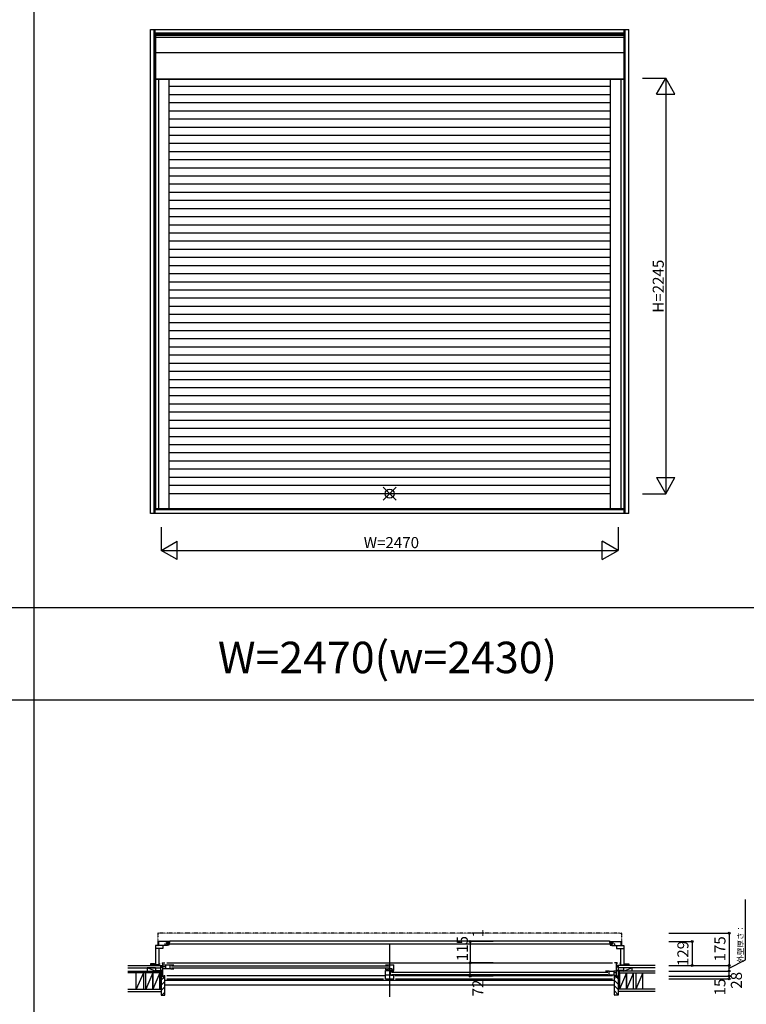
# Model space of a CAD drawing. Extents: x 0 to 27500, y 0 to 20000.
# Drawn here: x 11422 to 15350, y 5455 to 10777 of the extents above; entities that cross this region are included whole.
import ezdxf
from ezdxf.enums import TextEntityAlignment as Align

# ---------------------------------------------------------------- set-up
doc = ezdxf.new("R2010")
doc.units = 0
doc.linetypes.add('NITENSAP', pattern=[7.5, 3, -1, 0.5, -1.5, 0.5, -1])
doc.layers.get('0').update_dxf_attribs({"linetype": 'CONTINUOUS'})
for name, color, linetype in [('YKK_A1', 4, 'CONTINUOUS'), ('YKK_B1', 4, 'CONTINUOUS'), ('YKK_B2', 5, 'CONTINUOUS'), ('YKK_F1', 7, 'CONTINUOUS'), ('YKK_IN', 1, 'CONTINUOUS'), ('YKK_N1', 2, 'CONTINUOUS'), ('YKK_Z1', 7, 'CONTINUOUS')]:
    doc.layers.add(name, color=color, linetype=linetype)
doc.styles.add('EXTFONT', font='txt.shx', dxfattribs={"height": 60, "bigfont": 'EXTFONT'})
doc.styles.get("Standard").update_dxf_attribs({"font": 'txt', "bigfont": 'BIGFONT'})

msp = doc.modelspace()

# ---------------------------------------------------------------- linework, layer by layer
at = {"layer": 'YKK_A1'}
for p, q in [((12129.543431, 10724.498915), (14714.545772, 10724.498915)), ((12129.543431, 8108.499591), (12129.543431, 10724.498915)), ((12148.481254, 8108.499591), (12148.481254, 10724.498915)), ((12154.543431, 8108.499591), (12154.543431, 10724.498915)), ((12154.543431, 10705.561091), (14689.545772, 10705.561091)), ((12154.543431, 10699.498915), (14689.545772, 10699.498915)), ((14689.545772, 8108.499591), (14689.545772, 10724.498915)), ((14695.607949, 8108.499591), (14695.607949, 10724.498915)), ((14714.545772, 8108.499591), (14714.545772, 10724.498915)), ((12156.043127, 10692.499019), (14688.046076, 10692.499019)), ((12156.043127, 10692.499019), (12156.043127, 8135.001045)), ((12156.043127, 10681.811732), (14688.046076, 10681.811732)), ((14688.046076, 10692.499019), (14688.046076, 8135.001045)), ((12156.043127, 10599.01018), (14688.046076, 10599.01018)), ((12156.043127, 10457.998982), (14688.046076, 10457.998982)), ((12156.043127, 10454.996581), (14688.046076, 10454.996581)), ((12173.043144, 10454.996581), (12173.043144, 8135.001045)), ((12229.043144, 10454.996581), (12229.043144, 8135.001045)), ((14615.046059, 10454.996581), (14615.046059, 8135.001045)), ((14671.046059, 10454.996581), (14671.046059, 8135.001045)), ((14615.046059, 10415.000651), (12229.043144, 10415.000651)), ((14615.046059, 10371.000651), (12229.043144, 10371.000651)), ((14615.046059, 10327.000651), (12229.043144, 10327.000651)), ((14615.046059, 10283.000651), (12229.043144, 10283.000651)), ((14615.046059, 10239.000651), (12229.043144, 10239.000651)), ((14615.046059, 10195.000651), (12229.043144, 10195.000651)), ((14615.046059, 10151.000651), (12229.043144, 10151.000651)), ((14615.046059, 10107.000651), (12229.043144, 10107.000651)), ((14615.046059, 10063.000651), (12229.043144, 10063.000651)), ((14615.046059, 10019.000651), (12229.043144, 10019.000651)), ((14615.046059, 9975.000651), (12229.043144, 9975.000651)), ((14615.046059, 9931.000651), (12229.043144, 9931.000651)), ((14615.046059, 9887.000651), (12229.043144, 9887.000651)), ((14615.046059, 9843.000651), (12229.043144, 9843.000651)), ((14615.046059, 9799.000651), (12229.043144, 9799.000651)), ((14615.046059, 9755.000651), (12229.043144, 9755.000651)), ((14615.046059, 9711.000651), (12229.043144, 9711.000651)), ((14615.046059, 9667.000651), (12229.043144, 9667.000651)), ((14615.046059, 9623.000651), (12229.043144, 9623.000651)), ((14615.046059, 9579.000651), (12229.043144, 9579.000651)), ((14615.046059, 9535.000651), (12229.043144, 9535.000651)), ((14615.046059, 9491.000651), (12229.043144, 9491.000651)), ((14615.046059, 9447.000651), (12229.043144, 9447.000651)), ((14615.046059, 9403.000651), (12229.043144, 9403.000651)), ((14615.046059, 9359.000651), (12229.043144, 9359.000651)), ((14615.046059, 9315.000651), (12229.043144, 9315.000651)), ((14615.046059, 9271.000651), (12229.043144, 9271.000651)), ((14615.046059, 9227.000651), (12229.043144, 9227.000651)), ((14615.046059, 9183.000651), (12229.043144, 9183.000651)), ((14615.046059, 9139.000651), (12229.043144, 9139.000651)), ((14615.046059, 9095.000651), (12229.043144, 9095.000651)), ((14615.046059, 9051.000651), (12229.043144, 9051.000651)), ((14615.046059, 9007.000651), (12229.043144, 9007.000651)), ((14615.046059, 8963.000651), (12229.043144, 8963.000651)), ((14615.046059, 8919.000651), (12229.043144, 8919.000651)), ((14615.046059, 8875.000651), (12229.043144, 8875.000651)), ((14615.046059, 8831.000651), (12229.043144, 8831.000651)), ((14615.046059, 8787.000651), (12229.043144, 8787.000651)), ((14615.046059, 8743.000651), (12229.043144, 8743.000651)), ((14615.046059, 8699.000651), (12229.043144, 8699.000651)), ((14615.046059, 8655.000651), (12229.043144, 8655.000651)), ((14615.046059, 8611.000651), (12229.043144, 8611.000651)), ((14615.046059, 8567.000651), (12229.043144, 8567.000651)), ((14615.046059, 8523.000651), (12229.043144, 8523.000651)), ((14615.046059, 8479.000651), (12229.043144, 8479.000651)), ((14615.046059, 8435.000651), (12229.043144, 8435.000651)), ((14615.046059, 8391.000651), (12229.043144, 8391.000651)), ((14615.046059, 8347.000651), (12229.043144, 8347.000651)), ((14615.046059, 8303.000651), (12229.043144, 8303.000651)), ((14615.046059, 8259.000651), (12229.043144, 8259.000651)), ((14615.046059, 8215.000651), (12229.043144, 8215.000651)), ((14714.545772, 8108.499591), (12129.543431, 8108.499591)), ((14689.545772, 8133.499591), (12154.543431, 8133.499591)), ((14689.545772, 8127.437414), (12154.543431, 8127.437414)), ((12156.043127, 8135.001045), (14688.046076, 8135.001045))]:
    msp.add_line(p, q, dxfattribs=at)
at = {"layer": 'YKK_B1', "linetype": 'NITENSAP'}
for p, q in [((12169.044552, 5837.471095), (12169.044552, 5774.003667)), ((12177.044552, 5840.003667), (12170.87024, 5839.463485)), ((12177.044552, 5840.003667), (12177.044552, 5838.703667)), ((14667.044652, 5838.703667), (12177.044552, 5838.703667)), ((14667.044652, 5840.003667), (14667.044652, 5838.703667)), ((14667.044652, 5840.003667), (14673.218963, 5839.463485)), ((14675.044652, 5837.471095), (14675.044652, 5774.003667))]:
    msp.add_line(p, q, dxfattribs=at)
at = {"layer": 'YKK_B1'}
for p, q in [((12221.043144, 5773.003684), (12156.043127, 5773.003668)), ((12156.043127, 5773.003668), (12156.043127, 5665.003668)), ((12196.04311, 5756.803668), (12156.043127, 5756.803668)), ((12229.043144, 5794.003684), (12173.043144, 5794.003684)), ((12173.043144, 5794.003684), (12173.043144, 5773.003668)), ((12174.143127, 5756.803668), (12174.143127, 5669.003668)), ((12196.143144, 5758.003684), (12196.04311, 5758.003684)), ((12196.04311, 5758.003684), (12196.04311, 5756.803668)), ((12196.143146, 5773.003678), (12196.143144, 5758.003684)), ((12204.843144, 5781.503663), (12207.043144, 5781.503663)), ((12207.043144, 5781.503663), (12207.043146, 5773.00368)), ((12216.042994, 5780.403689), (12216.042994, 5788.403689)), ((12216.042994, 5788.403689), (12234.042994, 5788.403689)), ((14628.04621, 5780.403689), (12216.042994, 5780.403689)), ((12217.543144, 5789.903705), (12222.79314, 5789.903705)), ((12222.793124, 5778.103644), (12220.043144, 5778.103667)), ((12221.043144, 5789.903705), (12221.043144, 5794.003684)), ((12221.043144, 5773.003684), (12221.043186, 5778.103658)), ((12229.043144, 5774.003684), (12221.043144, 5774.003684)), ((12226.293166, 5789.903686), (12229.043144, 5789.903709)), ((12226.293182, 5778.103663), (12229.043144, 5778.103663)), ((12229.043144, 5789.903709), (12229.043144, 5794.003684)), ((12229.043144, 5778.103663), (12229.043144, 5774.003684)), ((12234.042994, 5788.403689), (12234.042994, 5798.903686)), ((12234.042994, 5798.903686), (14610.04621, 5798.903686)), ((14610.04621, 5798.903686), (14610.04621, 5788.403689)), ((14610.04621, 5788.403689), (14628.04621, 5788.403689)), ((14615.046059, 5789.903709), (14615.046059, 5794.003684)), ((14615.046059, 5794.003684), (14671.046059, 5794.003684)), ((14617.796037, 5789.903686), (14615.046059, 5789.903709)), ((14617.796021, 5778.103663), (14615.046059, 5778.103663)), ((14615.046059, 5778.103663), (14615.046059, 5774.003684)), ((14615.046059, 5774.003684), (14623.046059, 5774.003684)), ((14626.546059, 5789.903705), (14621.296063, 5789.903705)), ((14621.296079, 5778.103644), (14624.046059, 5778.103667)), ((14623.046059, 5773.003684), (14623.046016, 5778.103658)), ((14623.046059, 5789.903705), (14623.046059, 5794.003684)), ((14623.046059, 5773.003684), (14688.046076, 5773.003668)), ((14628.04621, 5788.403689), (14628.04621, 5780.403689)), ((14637.046059, 5781.503663), (14637.046057, 5773.00368)), ((14639.246059, 5781.503663), (14637.046059, 5781.503663)), ((14647.946056, 5773.003678), (14647.946059, 5758.003684)), ((14647.946059, 5758.003684), (14648.046093, 5758.003684)), ((14648.046093, 5758.003684), (14648.046093, 5756.803668)), ((14648.046093, 5756.803668), (14688.046076, 5756.803668)), ((14669.946076, 5756.803668), (14669.946076, 5669.003668)), ((14671.046059, 5794.003684), (14671.046059, 5773.003668)), ((14688.046076, 5773.003668), (14688.046076, 5665.003668)), ((12148.481254, 5674.503867), (12129.543431, 5674.503867)), ((12129.543431, 5674.503867), (12129.543431, 5670.003867)), ((12129.543431, 5670.003867), (12136.543431, 5670.003867)), ((12134.543431, 5667.003867), (12134.543431, 5670.003867)), ((12136.043127, 5665.003671), (12136.043431, 5669.753868)), ((12136.043431, 5669.753868), (12136.743431, 5669.753868)), ((12156.043127, 5667.003667), (12136.043431, 5667.003868)), ((12136.25462, 5671.381514), (12136.769714, 5673.303868)), ((12136.743431, 5670.712424), (12136.25462, 5671.381514)), ((12136.743431, 5669.753868), (12136.743431, 5670.712424)), ((12146.817148, 5673.303868), (12147.332241, 5671.381513)), ((12147.332241, 5671.381513), (12146.843431, 5670.712424)), ((12146.843431, 5670.712424), (12146.843431, 5669.753868)), ((12146.843431, 5669.753868), (12147.543431, 5669.753868)), ((12147.543431, 5669.753868), (12147.543431, 5667.003868)), ((12154.543431, 5671.003867), (12148.481254, 5674.503867)), ((12149.043431, 5667.003867), (12149.043431, 5674.179294)), ((12154.543431, 5667.503867), (12154.543431, 5671.003867)), ((12177.143127, 5669.003668), (12156.043127, 5669.003668)), ((12174.143127, 5677.003683), (12177.143127, 5677.003683)), ((12177.143127, 5677.003683), (12177.143127, 5675.003668)), ((12177.143127, 5671.003668), (12177.143127, 5669.003668)), ((12192.003236, 5678.999778), (12192.003236, 5676.39978)), ((12198.004195, 5668.99945), (12209.904195, 5668.99945)), ((12209.904195, 5647.19945), (12198.004195, 5647.19945)), ((12209.904195, 5668.99945), (12209.904195, 5647.19945)), ((12209.904195, 5668.09945), (12235.404195, 5668.09945)), ((12209.904195, 5648.09945), (12239.504195, 5648.09945)), ((12235.404195, 5668.99945), (12255.304195, 5668.99945)), ((12235.404195, 5648.09945), (12235.404195, 5668.99945)), ((12239.504195, 5648.09945), (12239.504195, 5645.99945)), ((12239.504195, 5645.99945), (12255.304195, 5645.99945)), ((13399.503236, 5668.999628), (13444.503236, 5668.999628)), ((13399.503236, 5642.799616), (13415.303236, 5642.799616)), ((13399.503278, 5647.499472), (13399.503278, 5641.599487)), ((13415.303236, 5642.799616), (13415.303236, 5647.999622)), ((13415.303236, 5647.999622), (13434.203224, 5647.999622)), ((13418.503236, 5668.999637), (13418.503236, 5647.999622)), ((13434.203224, 5647.999622), (13434.203224, 5636.499378)), ((13444.503236, 5636.999821), (13444.503236, 5668.999628)), ((14652.003236, 5678.999778), (14652.003236, 5676.39978)), ((14669.946076, 5677.003683), (14666.946076, 5677.003683)), ((14666.946076, 5677.003683), (14666.946076, 5675.003668)), ((14666.946076, 5671.003668), (14666.946076, 5669.003668)), ((14666.946076, 5669.003668), (14688.046076, 5669.003668)), ((14688.046076, 5667.003667), (14708.045772, 5667.003868)), ((14689.545772, 5671.003867), (14695.607949, 5674.503867)), ((14689.545772, 5667.503867), (14689.545772, 5671.003867)), ((14695.045772, 5667.003867), (14695.045772, 5674.179294)), ((14695.607949, 5674.503867), (14714.545772, 5674.503867)), ((14697.245772, 5669.753868), (14696.545772, 5669.753868)), ((14696.545772, 5669.753868), (14696.545772, 5667.003868)), ((14697.272055, 5673.303868), (14696.756962, 5671.381513)), ((14696.756962, 5671.381513), (14697.245772, 5670.712424)), ((14697.245772, 5670.712424), (14697.245772, 5669.753868)), ((14707.834583, 5671.381514), (14707.319489, 5673.303868)), ((14707.345772, 5670.712424), (14707.834583, 5671.381514)), ((14707.345772, 5669.753868), (14707.345772, 5670.712424)), ((14708.045772, 5669.753868), (14707.345772, 5669.753868)), ((14714.545772, 5670.003867), (14707.545772, 5670.003867)), ((14708.046076, 5665.003671), (14708.045772, 5669.753868)), ((14709.545772, 5667.003867), (14709.545772, 5670.003867)), ((14714.545772, 5674.503867), (14714.545772, 5670.003867)), ((12160.003236, 5636.999778), (12160.003236, 5634.999778)), ((12172.653236, 5634.999778), (12172.653236, 5636.999778)), ((12187.003236, 5631.999778), (12187.003236, 5636.999778)), ((12196.003265, 5609.399796), (12202.003265, 5609.399796)), ((12196.503265, 5609.399796), (12196.503265, 5608.099796)), ((12196.503265, 5608.099796), (12200.203265, 5608.099796)), ((12200.203265, 5608.099796), (12200.203265, 5606.999796)), ((12200.203265, 5606.999796), (12207.003265, 5606.999796)), ((12202.003265, 5609.399796), (12202.003265, 5608.299796)), ((12202.003265, 5608.299796), (12205.503265, 5608.299796)), ((12204.003265, 5610.799796), (12207.003265, 5610.799796)), ((12204.503147, 5591.999778), (12207.003265, 5591.999778)), ((12205.503265, 5608.299796), (12205.503265, 5609.499796)), ((12207.003265, 5591.999778), (12207.003265, 5610.799796)), ((13399.503235, 5592.999209), (13399.503235, 5638.099613)), ((13399.503235, 5638.099613), (13421.503235, 5638.099613)), ((13428.703235, 5612.999655), (13399.503235, 5612.999655)), ((13399.503235, 5592.999255), (13444.503235, 5592.999255)), ((13421.503235, 5633.999625), (13421.503235, 5639.29961)), ((13421.503235, 5639.29961), (13430.79352, 5639.29961)), ((13421.503235, 5633.999625), (13444.503235, 5633.999625)), ((13423.712974, 5636.499067), (13434.203224, 5636.499378)), ((13425.503235, 5633.999625), (13425.503235, 5612.999655)), ((13428.703235, 5612.999655), (13428.703235, 5610.99964)), ((13444.503235, 5610.99964), (13428.703235, 5610.99964)), ((13434.203224, 5640.499644), (13439.203275, 5640.499644)), ((13439.203275, 5636.999663), (13439.203275, 5640.4995)), ((13439.203275, 5636.999663), (13444.503294, 5636.999821)), ((13444.503235, 5592.999209), (13444.503235, 5610.99964)), ((14608.604637, 5633.998901), (14588.704637, 5633.998901)), ((14604.504637, 5610.998901), (14588.704637, 5610.998901)), ((14604.504637, 5613.098901), (14604.504637, 5610.998901)), ((14634.104637, 5613.098901), (14604.504637, 5613.098901)), ((14608.604637, 5613.098901), (14608.604637, 5633.998901)), ((14634.104637, 5633.098901), (14608.604637, 5633.098901)), ((14646.004637, 5633.998901), (14634.104637, 5633.998901)), ((14634.104637, 5633.998901), (14634.104637, 5612.198901)), ((14634.104637, 5612.198901), (14646.004637, 5612.198901)), ((14637.003206, 5591.999778), (14637.003206, 5610.799796)), ((14640.003206, 5610.799796), (14637.003206, 5610.799796)), ((14643.803206, 5606.999796), (14637.003206, 5606.999796)), ((14639.503324, 5591.999778), (14637.003206, 5591.999778)), ((14638.503206, 5608.299796), (14638.503206, 5609.499796)), ((14642.003206, 5608.299796), (14638.503206, 5608.299796)), ((14642.003206, 5609.399796), (14642.003206, 5608.299796)), ((14648.003206, 5609.399796), (14642.003206, 5609.399796)), ((14647.503206, 5608.099796), (14643.803206, 5608.099796)), ((14643.803206, 5608.099796), (14643.803206, 5606.999796)), ((14647.503206, 5609.399796), (14647.503206, 5608.099796)), ((14657.003236, 5631.999778), (14657.003236, 5636.999778)), ((14671.353236, 5634.999778), (14671.353236, 5636.999778)), ((14684.003236, 5636.999778), (14684.003236, 5634.999778))]:
    msp.add_line(p, q, dxfattribs=at)
at = {"layer": 'YKK_B1', "linetype": 'Continuous'}
for p, q in [((13422.003309, 5776.999903), (13422.003309, 5494.999964)), ((12192.003236, 5678.999778), (12207.003248, 5678.999778)), ((12196.003236, 5607.999796), (12196.003236, 5678.999778)), ((12217.003248, 5678.999777), (14627.002756, 5678.999899)), ((12243.304217, 5663.499807), (13411.503238, 5663.499634)), ((12243.304217, 5651.499807), (13411.503244, 5651.499634)), ((14652.003236, 5678.999778), (14637.003223, 5678.999778)), ((14648.003236, 5607.999796), (14648.003236, 5678.999778)), ((12160.003236, 5636.999778), (12196.003236, 5636.999778)), ((12187.003265, 5606.999778), (12187.003225, 5608.999778)), ((12187.003265, 5606.999796), (12198.503265, 5606.999796)), ((12217.003236, 5610.799778), (13394.503281, 5610.799892)), ((12217.003236, 5591.999778), (13389.503235, 5591.999889)), ((13432.503239, 5628.499753), (14600.704687, 5628.499694)), ((13432.50325, 5616.499753), (14600.704698, 5616.499694)), ((13449.485797, 5610.799778), (14627.003382, 5610.799892)), ((13454.503235, 5591.999778), (14627.002927, 5591.999889)), ((14657.003206, 5606.999796), (14645.503206, 5606.999796)), ((14684.003236, 5636.999778), (14648.003236, 5636.999778)), ((14657.003206, 5606.999778), (14657.003246, 5608.999778))]:
    msp.add_line(p, q, dxfattribs=at)
at = {"layer": 'YKK_B1', "linetype": 'ByBlock'}
for p, q in [((12196.003236, 5660.199778), (12203.503237, 5660.199778)), ((12203.503237, 5660.199778), (12207.003236, 5659.399778)), ((12207.003236, 5659.399778), (12207.003236, 5657.499778)), ((14640.503234, 5625.199778), (14637.003236, 5624.399778)), ((14637.003236, 5624.399778), (14637.003236, 5622.499778)), ((14648.003236, 5625.199778), (14640.503234, 5625.199778))]:
    msp.add_line(p, q, dxfattribs=at)
at = {"layer": 'YKK_B1', "linetype": 'NITENSAP'}
for centre, radius, start, end in [((12171.044552, 5837.471095), 2, 95, 180), ((14673.044652, 5837.471095), 2, 0, 85), ((12170.044552, 5774.003667), 1, 180, 270), ((14674.044652, 5774.003667), 1, 270, 0)]:
    msp.add_arc(centre, radius, start, end, dxfattribs=at)
at = {"layer": 'YKK_B2', "linetype": 'Continuous'}
for p, q in [((12130.043435, 5670.003884), (12130.193435, 5669.853884)), ((12130.043435, 5665.003884), (12130.193435, 5665.153884)), ((12130.193435, 5668.639165), (12131.558153, 5670.003884)), ((12130.193435, 5665.810738), (12134.362097, 5669.9794)), ((12130.193435, 5665.153884), (12130.193435, 5669.853884)), ((12132.215008, 5665.003884), (12134.543395, 5667.33227)), ((12135.043325, 5665.003774), (12136.043127, 5666.003576)), ((12184.603236, 5664.999991), (12194.603236, 5664.999991)), ((12193.461085, 5664.999991), (12184.603236, 5656.142127)), ((12187.804255, 5664.999991), (12184.603236, 5661.798987)), ((12184.603236, 5652.999991), (12184.603236, 5664.999991)), ((12184.603236, 5654.999991), (12194.603236, 5654.999991)), ((12194.603236, 5660.485267), (12189.117945, 5654.999991)), ((14659.403247, 5664.999994), (14649.403247, 5664.999994)), ((14649.403247, 5656.14213), (14658.261096, 5664.999994)), ((14649.403247, 5661.79899), (14652.604266, 5664.999994)), ((14659.403247, 5654.999994), (14649.403247, 5654.999994)), ((14653.917956, 5654.999994), (14659.403247, 5660.485269)), ((14659.403247, 5652.999994), (14659.403247, 5664.999994)), ((14709.045877, 5665.003774), (14708.046075, 5666.003576)), ((14711.874195, 5665.003884), (14709.545808, 5667.33227)), ((14713.895767, 5665.810738), (14709.727106, 5669.9794)), ((14713.895767, 5668.639165), (14712.531049, 5670.003884)), ((14714.045768, 5670.003884), (14713.895767, 5669.853884)), ((14713.895767, 5665.153884), (14713.895767, 5669.853884)), ((14714.045768, 5665.003884), (14713.895767, 5665.153884))]:
    msp.add_line(p, q, dxfattribs=at)
at = {"layer": 'YKK_B2', "linetype": 'ByBlock', "lineweight": -2}
for p, q in [((12187.003186, 5606.002063), (12187.003186, 5504.002055)), ((12202.003186, 5606.002063), (12187.003186, 5606.002063)), ((12204.003186, 5604.002063), (12202.003186, 5606.002063)), ((12204.003186, 5592.002063), (12204.003186, 5604.002063)), ((12207.003186, 5592.002063), (12204.003186, 5592.002063)), ((12207.003186, 5506.002055), (12207.003186, 5592.002063)), ((14637.003261, 5506.002055), (14637.003261, 5592.002063)), ((14637.003261, 5592.002063), (14640.003261, 5592.002063)), ((14640.003261, 5604.002063), (14642.003261, 5606.002063)), ((14640.003261, 5592.002063), (14640.003261, 5604.002063)), ((14642.003261, 5606.002063), (14657.003261, 5606.002063)), ((14657.003261, 5606.002063), (14657.003261, 5504.002055)), ((12187.003186, 5504.002055), (12205.003186, 5504.002055)), ((14657.003261, 5504.002055), (14639.003261, 5504.002055))]:
    msp.add_line(p, q, dxfattribs=at)
at = {"layer": 'YKK_B2'}
for p, q in [((12187.003186, 5586.220373), (12204.003186, 5603.220373)), ((14657.003261, 5591.877227), (14642.878426, 5606.002063)), ((12187.003186, 5557.936102), (12207.003186, 5577.936102)), ((12187.003186, 5529.651831), (12207.003186, 5549.651831)), ((12207.003186, 5585.499994), (14637.00324, 5585.499994)), ((12207.003186, 5560.499994), (14637.00324, 5560.499994)), ((14657.003261, 5563.592956), (14637.003261, 5583.592956)), ((14657.003261, 5535.308685), (14637.003261, 5555.308685)), ((12189.637682, 5504.002055), (12207.003186, 5521.367559)), ((14657.003261, 5507.024414), (14637.003261, 5527.024414))]:
    msp.add_line(p, q, dxfattribs=at)
at = {"layer": 'YKK_B2', "linetype": 'ByBlock', "lineweight": -2}
for centre, start, end in [((12205.003186, 5506.002055), 270.000009, 359.999991), ((14639.003261, 5506.002055), 180.000009, 269.999991)]:
    msp.add_arc(centre, 2, start, end, dxfattribs=at)
at = {"layer": 'YKK_F1', "color": 7}
for p, q in [((11500, 0), (11500, 19500)), ((0, 7600), (27000, 7600)), ((0, 7600), (12178, 7600)), ((0, 7100), (14600, 7100)), ((0, 7100), (27000, 7100))]:
    msp.add_line(p, q, dxfattribs=at)
at = {"layer": 'YKK_IN', "linetype": 'Continuous'}
for p, q in [((13386.647829, 8179.645333), (13457.358507, 8250.356011)), ((13386.647829, 8250.356011), (13457.358507, 8179.645333))]:
    msp.add_line(p, q, dxfattribs=at)
msp.add_circle((13422.003168, 8215.000672), 25, dxfattribs=at)
at = {"layer": 'YKK_N1', "linetype": 'Continuous'}
for p, q in [((14789.545772, 10459.996943), (14914.545772, 10459.996943)), ((14864.545772, 10373.394403), (14914.545772, 10459.996943)), ((14914.545772, 10459.996943), (14914.545772, 8214.996943)), ((14964.545772, 10373.394403), (14914.545772, 10459.996943)), ((14864.545772, 10373.394403), (14964.545772, 10373.394403)), ((14864.545772, 8301.599484), (14964.545772, 8301.599484)), ((14864.545772, 8301.599484), (14914.545772, 8214.996943)), ((14914.545772, 8214.996943), (14964.545772, 8301.599484)), ((14789.545772, 8214.996943), (14914.545772, 8214.996943)), ((12187.003168, 8033.499591), (12187.003168, 7908.499591)), ((14657.003168, 8033.499591), (14657.003168, 7908.499591)), ((12187.003168, 7908.499591), (12273.605708, 7958.499591)), ((12273.605708, 7858.499591), (12273.605708, 7958.499591)), ((14657.003168, 7908.499591), (14570.400627, 7958.499591)), ((14570.400627, 7858.499591), (14570.400627, 7958.499591)), ((12187.003168, 7908.499591), (14657.003168, 7908.499591)), ((12273.605708, 7858.499591), (12187.003168, 7908.499591)), ((14570.400627, 7858.499591), (14657.003168, 7908.499591)), ((14932.20473, 5839.999796), (15257.20473, 5839.999796)), ((15257.20473, 5839.999796), (15257.20473, 5664.999796)), ((13981.75906, 5794.999882), (13856.75906, 5794.999998)), ((13981.75906, 5793.999882), (13856.75906, 5793.999998)), ((14932.20473, 5793.999796), (15057.20473, 5793.999796)), ((15057.20473, 5793.999796), (15057.20473, 5664.999796)), ((13981.75906, 5678.999882), (13856.75906, 5678.999998)), ((13856.75906, 5606.999998), (13856.75906, 5678.999998)), ((14932.20473, 5664.999796), (15257.20473, 5664.999796)), ((13981.75906, 5606.999882), (13856.75906, 5606.999998)), ((14932.20473, 5634.999796), (15257.20473, 5634.999796)), ((14932.20473, 5606.999796), (15257.20473, 5606.999796)), ((14932.20473, 5591.999796), (15257.20473, 5591.999796)), ((15257.20473, 5606.999796), (15257.20473, 5591.999796))]:
    msp.add_line(p, q, dxfattribs=at)
at = {"layer": 'YKK_N1'}
for p, q in [((15346.190858, 5695.618039), (15346.190858, 6021.396151)), ((13856.75906, 5793.999998), (13856.75906, 5794.999998)), ((13856.75906, 5793.999998), (13856.75906, 5678.999998)), ((15257.20473, 5649.999796), (15346.190858, 5695.618039)), ((15257.20473, 5634.999796), (15257.20473, 5664.999796)), ((15257.20473, 5606.999796), (15257.20473, 5634.999796))]:
    msp.add_line(p, q, dxfattribs=at)
at = {"layer": 'YKK_N1', "linetype": 'Continuous'}
for centre in [(15257.20473, 5839.999796), (13856.75906, 5794.999998), (13856.75906, 5793.999998), (15057.20473, 5793.999796), (13856.75906, 5678.999998), (15057.20473, 5664.999796), (15257.20473, 5664.999796), (13856.75906, 5606.999998), (15257.20473, 5634.999796), (15257.20473, 5606.999796), (15257.20473, 5591.999796)]:
    msp.add_circle(centre, 5, dxfattribs=at)
at = {"layer": 'YKK_Z1', "linetype": 'Continuous'}
for p, q in [((12007.497538, 5664.999991), (12184.603236, 5664.999991)), ((12007.497538, 5652.999991), (12184.603236, 5652.999991)), ((12157.003175, 5652.999991), (12112.003175, 5652.99999)), ((12157.003175, 5634.999991), (12112.003175, 5652.99999)), ((12112.003175, 5652.99999), (12112.003175, 5634.99999)), ((12157.003175, 5652.999991), (12157.003175, 5634.999991)), ((12184.603236, 5651.999991), (12184.603236, 5664.999991)), ((12184.603236, 5636.999991), (12184.603236, 5651.999991)), ((14857.203227, 5664.999994), (14659.403247, 5664.999994)), ((14659.403247, 5651.999994), (14659.403247, 5664.999994)), ((14857.203227, 5652.999994), (14659.403247, 5652.999994)), ((14659.403247, 5636.999994), (14659.403247, 5651.999994)), ((14687.003247, 5634.999994), (14732.003247, 5652.999994)), ((14687.003247, 5652.999994), (14687.003247, 5634.999994)), ((14732.003247, 5652.999994), (14732.003247, 5634.999994)), ((12179.498027, 5626.002073), (12006.998027, 5626.002073)), ((12007.497538, 5635.002073), (12179.498027, 5635.002073)), ((12052.496544, 5537.002073), (12052.496544, 5626.002073)), ((12090.496544, 5626.002073), (12052.496544, 5537.002073)), ((12052.497538, 5537.000006), (12052.497538, 5625.999998)), ((12090.496544, 5626.002073), (12090.496544, 5537.002073)), ((12103.498027, 5537.002073), (12103.498027, 5626.002073)), ((12141.498027, 5626.002073), (12103.498027, 5537.002073)), ((12112.003175, 5634.99999), (12157.003175, 5634.999991)), ((12141.498027, 5626.002073), (12141.498027, 5537.002073)), ((12141.498027, 5537.002073), (12141.498027, 5626.002073)), ((12179.498027, 5626.002073), (12141.498027, 5537.002073)), ((12179.498027, 5626.002073), (12179.498027, 5635.002073)), ((12179.498027, 5607.002073), (12179.498027, 5635.002073)), ((12179.498027, 5635.002073), (12186.998027, 5635.002073)), ((12186.998027, 5607.002073), (12179.498027, 5635.002073)), ((12179.498027, 5626.002073), (12179.498027, 5537.002073)), ((12186.998027, 5607.002073), (12179.498027, 5607.002073)), ((12179.49896, 5607.002073), (12186.998938, 5607.002073)), ((12179.49896, 5537.002073), (12179.49896, 5607.002067)), ((12194.303236, 5636.999991), (12184.603236, 5636.999991)), ((12186.998027, 5635.002073), (12186.998027, 5607.002073)), ((12186.998938, 5607.002073), (12186.998938, 5537.002073)), ((14649.703247, 5636.999994), (14659.403247, 5636.999994)), ((14664.504977, 5607.001155), (14657.003695, 5537.001155)), ((14664.504955, 5635.000947), (14657.004955, 5635.000947)), ((14657.004955, 5635.000947), (14657.004955, 5607.000947)), ((14657.004955, 5607.000947), (14664.504955, 5635.000947)), ((14657.004955, 5607.000947), (14664.504955, 5607.000947)), ((14664.504977, 5607.001155), (14657.004977, 5607.001155)), ((14657.004977, 5607.001155), (14657.004977, 5537.001155)), ((14664.504955, 5626.000947), (14664.504955, 5635.000947)), ((14857.004955, 5635.000947), (14664.504955, 5635.000947)), ((14664.504955, 5607.000947), (14664.504955, 5635.000947)), ((14664.504955, 5626.000947), (14664.504955, 5537.000947)), ((14702.504955, 5626.000947), (14664.504955, 5537.000947)), ((14664.504955, 5626.000947), (14857.004955, 5626.000947)), ((14664.504955, 5537.001149), (14664.504955, 5607.001149)), ((14774.503247, 5634.999994), (14669.503247, 5634.999994)), ((14732.003247, 5634.999994), (14687.003247, 5634.999994)), ((14702.504955, 5537.000947), (14702.504955, 5626.000947)), ((14740.504955, 5626.000947), (14702.504955, 5537.000947)), ((14702.504955, 5626.000947), (14702.504955, 5537.000947)), ((14740.504955, 5537.000947), (14740.504955, 5626.000947)), ((14791.506438, 5626.000947), (14753.506438, 5537.000947)), ((14753.506438, 5626.000947), (14753.506438, 5537.000947)), ((14791.506438, 5537.000947), (14791.506438, 5626.000947)), ((14791.506438, 5537.000955), (14791.506438, 5626.000947)), ((12006.998027, 5536.999998), (12186.99897, 5536.999998)), ((14857.004955, 5537.000947), (14657.005006, 5537.000947)), ((12006.998027, 5524.499998), (12186.99897, 5524.499998)), ((14857.004955, 5524.500947), (14657.005006, 5524.500947))]:
    msp.add_line(p, q, dxfattribs=at)
at = {"layer": 'YKK_Z1'}
msp.add_line((12179.49896, 5607.002067), (12186.998938, 5537.002073), dxfattribs=at)

# ---------------------------------------------------------------- texts
at = {"color": 3, "style": 'EXTFONT'}
msp.add_text('W=2470(w=2430)', height=170, dxfattribs=at).set_placement((13410.317208, 7244.807918), align=Align.CENTER)
at = {"layer": 'YKK_N1'}
for s, p in [('H=2245', (14904.044521, 9192.957573)), ('1', (13929.042442, 5816.679503)), ('115', (13844.75906, 5687.644571)), ('72', (13929.042442, 5497.859671))]:
    msp.add_text(s, height=60, rotation=90, dxfattribs=at).set_placement(p)
msp.add_text('W=2470', height=60, dxfattribs=at).set_placement((13282.003168, 7920.499591))
for s, height, p in [('外壁厚さ：', 30, (15321.964256, 5782.470517)), ('28', 60, (15304.254709, 5584.608411))]:
    msp.add_text(s, height=height, rotation=90.000003, dxfattribs=at).set_placement(p, align=Align.MIDDLE)
at = {"layer": 'YKK_N1', "linetype": 'Continuous'}
for s, p in [('175', (15215.20473, 5754.592537)), ('129', (15015.20473, 5729.571169)), ('15', (15215.20473, 5548.758646))]:
    msp.add_text(s, height=60, rotation=90.000003, dxfattribs=at).set_placement(p, align=Align.MIDDLE)

doc.saveas('drawing.dxf')
